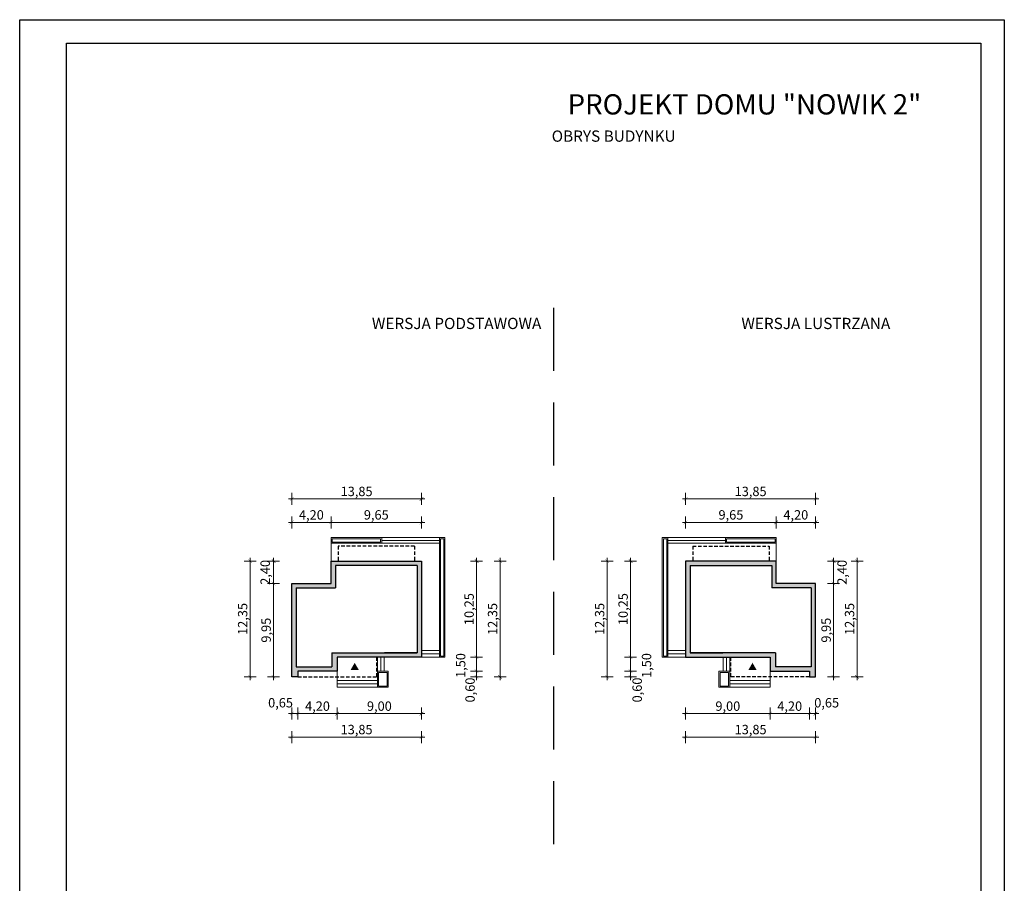
# Model space of a CAD drawing. Units: millimetres. Extents: x -647 to 9853, y 165 to 15015.
# Drawn here: x -647 to 9853, y 5803 to 15015 of the extents above; entities that cross this region are included whole.
import ezdxf

# ---------------------------------------------------------------- set-up
doc = ezdxf.new("R2010")
doc.units = ezdxf.units.MM
doc.linetypes.add('DASHED', pattern=[19.05, 12.7, -6.35])
doc.layers.add('A-cienkie', color=1, linetype='Continuous', lineweight=15)
doc.layers.add('A-wymiar', color=1, linetype='Continuous', lineweight=5)
for name, color, linetype in [('A-pr', 5, 'DASHED'), ('A-sciany', 7, 'Continuous'), ('A-tekst', 8, 'Continuous'), ('FORMATKA', 1, 'Continuous')]:
    doc.layers.add(name, color=color, linetype=linetype)
doc.styles.add('WYMIAROWY', font='arial.ttf', dxfattribs={"width": 0.8})
doc.dimstyles.new('obrys 500', dxfattribs={"dimtxt": 100, "dimasz": 4, "dimexe": 0, "dimexo": 0, "dimgap": 3, "dimtad": 1, "dimlfac": 0.01, "dimrnd": 0.01, "dimzin": 0, "dimtxsty": 'WYMIAROWY', "dimblk": 'z2a100', "dimcen": 0, "dimse1": 1, "dimse2": 1, "dimclrd": 256, "dimclre": 256, "dimclrt": 3, "dimadec": 0, "dimazin": 0, "dimtfac": 1, "dimtofl": 0, "dimtmove": 2, "dimatfit": 3, "dimldrblk": 'z2a100', "dimfxl": 1, "dimtolj": 1, "dimtzin": 0, "dimlwd": -1, "dimarcsym": 0})

# ---------------------------------------------------------------- blocks, each defined once
blk = doc.blocks.new('z2a100')
for p, q in [((8.8, 0), (-8.8, 0)), ((0, -16), (0, 16))]:
    blk.add_line(p, q)
at = {"const_width": 0.8}
blk.add_lwpolyline([(4.9, 4.9), (-4.9, -4.9)], dxfattribs=at)
blk = doc.blocks.new('*D3127')
at = {"layer": 'A-wymiar', "linetype": 'Continuous'}
blk.add_line((2315, 7613), (2258, 7613), dxfattribs=at)
at = {"layer": 'A-wymiar', "xscale": 4, "yscale": 4, "zscale": 4, "rotation": 180}
blk.add_blockref('z2a100', (2254, 7613), dxfattribs=at)
at = {"layer": 'A-wymiar', "xscale": 4, "yscale": 4, "zscale": 4}
blk.add_blockref('z2a100', (2319, 7613), dxfattribs=at)
at = {"layer": 'A-wymiar', "color": 3, "insert": (2135, 7729), "char_height": 100, "attachment_point": 5, "style": 'WYMIAROWY'}
blk.add_mtext('\\A1;0,65', dxfattribs=at)
blk = doc.blocks.new('*D3128')
at = {"layer": 'A-wymiar', "linetype": 'Continuous'}
blk.add_line((3635, 7363), (2258, 7363), dxfattribs=at)
at = {"layer": 'A-wymiar', "xscale": 4, "yscale": 4, "zscale": 4, "rotation": 180}
blk.add_blockref('z2a100', (2254, 7363), dxfattribs=at)
at = {"layer": 'A-wymiar', "xscale": 4, "yscale": 4, "zscale": 4}
blk.add_blockref('z2a100', (3639, 7363), dxfattribs=at)
at = {"layer": 'A-wymiar', "color": 3, "insert": (2946, 7443), "char_height": 100, "attachment_point": 5, "style": 'WYMIAROWY'}
blk.add_mtext('\\A1;13,85', dxfattribs=at)
blk = doc.blocks.new('*D3129')
at = {"layer": 'A-wymiar', "linetype": 'Continuous'}
blk.add_line((2323, 7613), (2735, 7613), dxfattribs=at)
at = {"layer": 'A-wymiar', "xscale": 4, "yscale": 4, "zscale": 4, "rotation": 180}
blk.add_blockref('z2a100', (2319, 7613), dxfattribs=at)
at = {"layer": 'A-wymiar', "xscale": 4, "yscale": 4, "zscale": 4}
blk.add_blockref('z2a100', (2739, 7613), dxfattribs=at)
at = {"layer": 'A-wymiar', "color": 3, "insert": (2529, 7693), "char_height": 100, "attachment_point": 5, "style": 'WYMIAROWY'}
blk.add_mtext('\\A1;4,20', dxfattribs=at)
blk = doc.blocks.new('*D3130')
at = {"layer": 'A-wymiar', "linetype": 'Continuous'}
blk.add_line((2743, 7613), (3635, 7613), dxfattribs=at)
at = {"layer": 'A-wymiar', "xscale": 4, "yscale": 4, "zscale": 4, "rotation": 180}
blk.add_blockref('z2a100', (2739, 7613), dxfattribs=at)
at = {"layer": 'A-wymiar', "xscale": 4, "yscale": 4, "zscale": 4}
blk.add_blockref('z2a100', (3639, 7613), dxfattribs=at)
at = {"layer": 'A-wymiar', "color": 3, "insert": (3189, 7693), "char_height": 100, "attachment_point": 5, "style": 'WYMIAROWY'}
blk.add_mtext('\\A1;9,00', dxfattribs=at)
blk = doc.blocks.new('*D3131')
at = {"layer": 'A-wymiar', "linetype": 'Continuous'}
blk.add_line((2061, 8996), (2061, 8009), dxfattribs=at)
at = {"layer": 'A-wymiar', "xscale": 4, "yscale": 4, "zscale": 4}
for p, rotation in [((2061, 9000), 90), ((2061, 8005), 270)]:
    blk.add_blockref('z2a100', p, dxfattribs=dict(at, rotation=rotation))
at = {"layer": 'A-wymiar', "color": 3, "insert": (1981, 8503), "char_height": 100, "attachment_point": 5, "rotation": 90, "style": 'WYMIAROWY'}
blk.add_mtext('\\A1;9,95', dxfattribs=at)
blk = doc.blocks.new('*D3132')
at = {"layer": 'A-wymiar', "linetype": 'Continuous'}
blk.add_line((1811, 9236), (1811, 8009), dxfattribs=at)
at = {"layer": 'A-wymiar', "xscale": 4, "yscale": 4, "zscale": 4}
for p, rotation in [((1811, 9240), 90), ((1811, 8005), 270)]:
    blk.add_blockref('z2a100', p, dxfattribs=dict(at, rotation=rotation))
at = {"layer": 'A-wymiar', "color": 3, "insert": (1731, 8623), "char_height": 100, "attachment_point": 5, "rotation": 90, "style": 'WYMIAROWY'}
blk.add_mtext('\\A1;12,35', dxfattribs=at)
blk = doc.blocks.new('*D3133')
at = {"layer": 'A-wymiar', "linetype": 'Continuous'}
blk.add_line((2061, 9236), (2061, 9004), dxfattribs=at)
at = {"layer": 'A-wymiar', "xscale": 4, "yscale": 4, "zscale": 4}
for p, rotation in [((2061, 9240), 90), ((2061, 9000), 270)]:
    blk.add_blockref('z2a100', p, dxfattribs=dict(at, rotation=rotation))
at = {"layer": 'A-wymiar', "color": 3, "insert": (1971, 9120), "char_height": 100, "attachment_point": 5, "rotation": 90, "style": 'WYMIAROWY'}
blk.add_mtext('\\A1;2,40', dxfattribs=at)
blk = doc.blocks.new('*D3134')
at = {"layer": 'A-wymiar', "linetype": 'Continuous'}
blk.add_line((2678, 9653), (3635, 9653), dxfattribs=at)
at = {"layer": 'A-wymiar', "xscale": 4, "yscale": 4, "zscale": 4, "rotation": 180}
blk.add_blockref('z2a100', (2674, 9653), dxfattribs=at)
at = {"layer": 'A-wymiar', "xscale": 4, "yscale": 4, "zscale": 4}
blk.add_blockref('z2a100', (3639, 9653), dxfattribs=at)
at = {"layer": 'A-wymiar', "color": 3, "insert": (3156, 9733), "char_height": 100, "attachment_point": 5, "style": 'WYMIAROWY'}
blk.add_mtext('\\A1;9,65', dxfattribs=at)
blk = doc.blocks.new('*D3135')
at = {"layer": 'A-wymiar', "linetype": 'Continuous'}
blk.add_line((2258, 9903), (3635, 9903), dxfattribs=at)
at = {"layer": 'A-wymiar', "xscale": 4, "yscale": 4, "zscale": 4, "rotation": 180}
blk.add_blockref('z2a100', (2254, 9903), dxfattribs=at)
at = {"layer": 'A-wymiar', "xscale": 4, "yscale": 4, "zscale": 4}
blk.add_blockref('z2a100', (3639, 9903), dxfattribs=at)
at = {"layer": 'A-wymiar', "color": 3, "insert": (2946, 9983), "char_height": 100, "attachment_point": 5, "style": 'WYMIAROWY'}
blk.add_mtext('\\A1;13,85', dxfattribs=at)
blk = doc.blocks.new('*D3136')
at = {"layer": 'A-wymiar', "linetype": 'Continuous'}
blk.add_line((2258, 9653), (2670, 9653), dxfattribs=at)
at = {"layer": 'A-wymiar', "xscale": 4, "yscale": 4, "zscale": 4, "rotation": 180}
blk.add_blockref('z2a100', (2254, 9653), dxfattribs=at)
at = {"layer": 'A-wymiar', "xscale": 4, "yscale": 4, "zscale": 4}
blk.add_blockref('z2a100', (2674, 9653), dxfattribs=at)
at = {"layer": 'A-wymiar', "color": 3, "insert": (2464, 9733), "char_height": 100, "attachment_point": 5, "style": 'WYMIAROWY'}
blk.add_mtext('\\A1;4,20', dxfattribs=at)
blk = doc.blocks.new('*D3137')
at = {"layer": 'A-wymiar', "linetype": 'Continuous'}
blk.add_line((4226, 8219), (4226, 9236), dxfattribs=at)
at = {"layer": 'A-wymiar', "xscale": 4, "yscale": 4, "zscale": 4}
for p, rotation in [((4226, 9240), 90), ((4226, 8215), 270)]:
    blk.add_blockref('z2a100', p, dxfattribs=dict(at, rotation=rotation))
at = {"layer": 'A-wymiar', "color": 3, "insert": (4146, 8728), "char_height": 100, "attachment_point": 5, "rotation": 90, "style": 'WYMIAROWY'}
blk.add_mtext('\\A1;10,25', dxfattribs=at)
blk = doc.blocks.new('*D3138')
at = {"layer": 'A-wymiar', "linetype": 'Continuous'}
blk.add_line((4476, 8009), (4476, 9236), dxfattribs=at)
at = {"layer": 'A-wymiar', "xscale": 4, "yscale": 4, "zscale": 4}
for p, rotation in [((4476, 9240), 90), ((4476, 8005), 270)]:
    blk.add_blockref('z2a100', p, dxfattribs=dict(at, rotation=rotation))
at = {"layer": 'A-wymiar', "color": 3, "insert": (4396, 8623), "char_height": 100, "attachment_point": 5, "rotation": 90, "style": 'WYMIAROWY'}
blk.add_mtext('\\A1;12,35', dxfattribs=at)
blk = doc.blocks.new('*D3139')
at = {"layer": 'A-wymiar', "linetype": 'Continuous'}
blk.add_line((4226, 8211), (4226, 8069), dxfattribs=at)
at = {"layer": 'A-wymiar', "xscale": 4, "yscale": 4, "zscale": 4}
for p, rotation in [((4226, 8215), 90), ((4226, 8065), 270)]:
    blk.add_blockref('z2a100', p, dxfattribs=dict(at, rotation=rotation))
at = {"layer": 'A-wymiar', "color": 3, "insert": (4056, 8126), "char_height": 100, "attachment_point": 5, "rotation": 90, "style": 'WYMIAROWY'}
blk.add_mtext('\\A1;1,50', dxfattribs=at)
blk = doc.blocks.new('*D3140')
at = {"layer": 'A-wymiar', "linetype": 'Continuous'}
blk.add_line((4226, 8061), (4226, 8009), dxfattribs=at)
at = {"layer": 'A-wymiar', "xscale": 4, "yscale": 4, "zscale": 4}
for p, rotation in [((4226, 8065), 90), ((4226, 8005), 270)]:
    blk.add_blockref('z2a100', p, dxfattribs=dict(at, rotation=rotation))
at = {"layer": 'A-wymiar', "color": 3, "insert": (4156, 7865), "char_height": 100, "attachment_point": 5, "rotation": 90, "style": 'WYMIAROWY'}
blk.add_mtext('\\A1;0,60', dxfattribs=at)
blk = doc.blocks.new('*D3141')
at = {"layer": 'A-wymiar', "linetype": 'Continuous'}
blk.add_line((7779, 7613), (7836, 7613), dxfattribs=at)
at = {"layer": 'A-wymiar', "xscale": 4, "yscale": 4, "zscale": 4, "rotation": 180}
blk.add_blockref('z2a100', (7775, 7613), dxfattribs=at)
at = {"layer": 'A-wymiar', "xscale": 4, "yscale": 4, "zscale": 4}
blk.add_blockref('z2a100', (7840, 7613), dxfattribs=at)
at = {"layer": 'A-wymiar', "color": 3, "insert": (7959, 7729), "char_height": 100, "attachment_point": 5, "style": 'WYMIAROWY'}
blk.add_mtext('\\A1;0,65', dxfattribs=at)
blk = doc.blocks.new('*D3142')
at = {"layer": 'A-wymiar', "linetype": 'Continuous'}
blk.add_line((6459, 7363), (7836, 7363), dxfattribs=at)
at = {"layer": 'A-wymiar', "xscale": 4, "yscale": 4, "zscale": 4, "rotation": 180}
blk.add_blockref('z2a100', (6455, 7363), dxfattribs=at)
at = {"layer": 'A-wymiar', "xscale": 4, "yscale": 4, "zscale": 4}
blk.add_blockref('z2a100', (7840, 7363), dxfattribs=at)
at = {"layer": 'A-wymiar', "color": 3, "insert": (7148, 7443), "char_height": 100, "attachment_point": 5, "style": 'WYMIAROWY'}
blk.add_mtext('\\A1;13,85', dxfattribs=at)
blk = doc.blocks.new('*D3143')
at = {"layer": 'A-wymiar', "linetype": 'Continuous'}
blk.add_line((7771, 7613), (7359, 7613), dxfattribs=at)
at = {"layer": 'A-wymiar', "xscale": 4, "yscale": 4, "zscale": 4, "rotation": 180}
blk.add_blockref('z2a100', (7355, 7613), dxfattribs=at)
at = {"layer": 'A-wymiar', "xscale": 4, "yscale": 4, "zscale": 4}
blk.add_blockref('z2a100', (7775, 7613), dxfattribs=at)
at = {"layer": 'A-wymiar', "color": 3, "insert": (7565, 7693), "char_height": 100, "attachment_point": 5, "style": 'WYMIAROWY'}
blk.add_mtext('\\A1;4,20', dxfattribs=at)
blk = doc.blocks.new('*D3144')
at = {"layer": 'A-wymiar', "linetype": 'Continuous'}
blk.add_line((7351, 7613), (6459, 7613), dxfattribs=at)
at = {"layer": 'A-wymiar', "xscale": 4, "yscale": 4, "zscale": 4, "rotation": 180}
blk.add_blockref('z2a100', (6455, 7613), dxfattribs=at)
at = {"layer": 'A-wymiar', "xscale": 4, "yscale": 4, "zscale": 4}
blk.add_blockref('z2a100', (7355, 7613), dxfattribs=at)
at = {"layer": 'A-wymiar', "color": 3, "insert": (6905, 7693), "char_height": 100, "attachment_point": 5, "style": 'WYMIAROWY'}
blk.add_mtext('\\A1;9,00', dxfattribs=at)
blk = doc.blocks.new('*D3145')
at = {"layer": 'A-wymiar', "linetype": 'Continuous'}
blk.add_line((8033, 8996), (8033, 8009), dxfattribs=at)
at = {"layer": 'A-wymiar', "xscale": 4, "yscale": 4, "zscale": 4}
for p, rotation in [((8033, 9000), 90), ((8033, 8005), 270)]:
    blk.add_blockref('z2a100', p, dxfattribs=dict(at, rotation=rotation))
at = {"layer": 'A-wymiar', "color": 3, "insert": (7953, 8503), "char_height": 100, "attachment_point": 5, "rotation": 90, "style": 'WYMIAROWY'}
blk.add_mtext('\\A1;9,95', dxfattribs=at)
blk = doc.blocks.new('*D3146')
at = {"layer": 'A-wymiar', "linetype": 'Continuous'}
blk.add_line((8283, 9236), (8283, 8009), dxfattribs=at)
at = {"layer": 'A-wymiar', "xscale": 4, "yscale": 4, "zscale": 4}
for p, rotation in [((8283, 9240), 90), ((8283, 8005), 270)]:
    blk.add_blockref('z2a100', p, dxfattribs=dict(at, rotation=rotation))
at = {"layer": 'A-wymiar', "color": 3, "insert": (8203, 8623), "char_height": 100, "attachment_point": 5, "rotation": 90, "style": 'WYMIAROWY'}
blk.add_mtext('\\A1;12,35', dxfattribs=at)
blk = doc.blocks.new('*D3147')
at = {"layer": 'A-wymiar', "linetype": 'Continuous'}
blk.add_line((8033, 9236), (8033, 9004), dxfattribs=at)
at = {"layer": 'A-wymiar', "xscale": 4, "yscale": 4, "zscale": 4}
for p, rotation in [((8033, 9240), 90), ((8033, 9000), 270)]:
    blk.add_blockref('z2a100', p, dxfattribs=dict(at, rotation=rotation))
at = {"layer": 'A-wymiar', "color": 3, "insert": (8123, 9120), "char_height": 100, "attachment_point": 5, "rotation": 90, "style": 'WYMIAROWY'}
blk.add_mtext('\\A1;2,40', dxfattribs=at)
blk = doc.blocks.new('*D3148')
at = {"layer": 'A-wymiar', "linetype": 'Continuous'}
blk.add_line((7416, 9653), (6459, 9653), dxfattribs=at)
at = {"layer": 'A-wymiar', "xscale": 4, "yscale": 4, "zscale": 4, "rotation": 180}
blk.add_blockref('z2a100', (6455, 9653), dxfattribs=at)
at = {"layer": 'A-wymiar', "xscale": 4, "yscale": 4, "zscale": 4}
blk.add_blockref('z2a100', (7420, 9653), dxfattribs=at)
at = {"layer": 'A-wymiar', "color": 3, "insert": (6938, 9733), "char_height": 100, "attachment_point": 5, "style": 'WYMIAROWY'}
blk.add_mtext('\\A1;9,65', dxfattribs=at)
blk = doc.blocks.new('*D3149')
at = {"layer": 'A-wymiar', "linetype": 'Continuous'}
blk.add_line((7836, 9903), (6459, 9903), dxfattribs=at)
at = {"layer": 'A-wymiar', "xscale": 4, "yscale": 4, "zscale": 4, "rotation": 180}
blk.add_blockref('z2a100', (6455, 9903), dxfattribs=at)
at = {"layer": 'A-wymiar', "xscale": 4, "yscale": 4, "zscale": 4}
blk.add_blockref('z2a100', (7840, 9903), dxfattribs=at)
at = {"layer": 'A-wymiar', "color": 3, "insert": (7148, 9983), "char_height": 100, "attachment_point": 5, "style": 'WYMIAROWY'}
blk.add_mtext('\\A1;13,85', dxfattribs=at)
blk = doc.blocks.new('*D3150')
at = {"layer": 'A-wymiar', "linetype": 'Continuous'}
blk.add_line((7836, 9653), (7424, 9653), dxfattribs=at)
at = {"layer": 'A-wymiar', "xscale": 4, "yscale": 4, "zscale": 4, "rotation": 180}
blk.add_blockref('z2a100', (7420, 9653), dxfattribs=at)
at = {"layer": 'A-wymiar', "xscale": 4, "yscale": 4, "zscale": 4}
blk.add_blockref('z2a100', (7840, 9653), dxfattribs=at)
at = {"layer": 'A-wymiar', "color": 3, "insert": (7630, 9733), "char_height": 100, "attachment_point": 5, "style": 'WYMIAROWY'}
blk.add_mtext('\\A1;4,20', dxfattribs=at)
blk = doc.blocks.new('*D3151')
at = {"layer": 'A-wymiar', "linetype": 'Continuous'}
blk.add_line((5868, 8219), (5868, 9236), dxfattribs=at)
at = {"layer": 'A-wymiar', "xscale": 4, "yscale": 4, "zscale": 4}
for p, rotation in [((5868, 9240), 90), ((5868, 8215), 270)]:
    blk.add_blockref('z2a100', p, dxfattribs=dict(at, rotation=rotation))
at = {"layer": 'A-wymiar', "color": 3, "insert": (5788, 8728), "char_height": 100, "attachment_point": 5, "rotation": 90, "style": 'WYMIAROWY'}
blk.add_mtext('\\A1;10,25', dxfattribs=at)
blk = doc.blocks.new('*D3152')
at = {"layer": 'A-wymiar', "linetype": 'Continuous'}
blk.add_line((5618, 8009), (5618, 9236), dxfattribs=at)
at = {"layer": 'A-wymiar', "xscale": 4, "yscale": 4, "zscale": 4}
for p, rotation in [((5618, 9240), 90), ((5618, 8005), 270)]:
    blk.add_blockref('z2a100', p, dxfattribs=dict(at, rotation=rotation))
at = {"layer": 'A-wymiar', "color": 3, "insert": (5538, 8623), "char_height": 100, "attachment_point": 5, "rotation": 90, "style": 'WYMIAROWY'}
blk.add_mtext('\\A1;12,35', dxfattribs=at)
blk = doc.blocks.new('*D3153')
at = {"layer": 'A-wymiar', "linetype": 'Continuous'}
blk.add_line((5868, 8211), (5868, 8069), dxfattribs=at)
at = {"layer": 'A-wymiar', "xscale": 4, "yscale": 4, "zscale": 4}
for p, rotation in [((5868, 8215), 90), ((5868, 8065), 270)]:
    blk.add_blockref('z2a100', p, dxfattribs=dict(at, rotation=rotation))
at = {"layer": 'A-wymiar', "color": 3, "insert": (6038, 8126), "char_height": 100, "attachment_point": 5, "rotation": 90, "style": 'WYMIAROWY'}
blk.add_mtext('\\A1;1,50', dxfattribs=at)
blk = doc.blocks.new('*D3154')
at = {"layer": 'A-wymiar', "linetype": 'Continuous'}
blk.add_line((5868, 8061), (5868, 8009), dxfattribs=at)
at = {"layer": 'A-wymiar', "xscale": 4, "yscale": 4, "zscale": 4}
for p, rotation in [((5868, 8065), 90), ((5868, 8005), 270)]:
    blk.add_blockref('z2a100', p, dxfattribs=dict(at, rotation=rotation))
at = {"layer": 'A-wymiar', "color": 3, "insert": (5938, 7865), "char_height": 100, "attachment_point": 5, "rotation": 90, "style": 'WYMIAROWY'}
blk.add_mtext('\\A1;0,60', dxfattribs=at)

msp = doc.modelspace()

# ---------------------------------------------------------------- hatches: boundary and pattern name
at = {"layer": 'A-sciany'}
h = msp.add_hatch(color=256, dxfattribs=at)
h.paths.add_polyline_path([(2673.772, 9240.228), (2673.772, 9000.248), (2253.772, 9000.248), (2253.772, 8005.248), (2318.752, 8005.248), (2318.772, 8005.248), (2318.772, 8065.248), (2738.772, 8065.248), (2738.772, 8065.268), (2738.772, 8215.248), (3158.772, 8215.248), (3168.772, 8215.248), (3203.772, 8215.248), (3238.772, 8215.248), (3638.752, 8215.248), (3638.772, 8215.248), (3638.772, 8250.248), (3638.772, 8285.248), (3638.772, 9240.248), (3563.772, 9240.248), (2748.772, 9240.248), (2673.772, 9240.248)])
h.paths.add_polyline_path([(3591.772, 8262.248), (3242.752, 8262.248), (2681.772, 8262.248), (2681.772, 8112.248), (2300.772, 8112.248), (2300.772, 8953.248), (2720.772, 8953.248), (2720.772, 9193.248), (3591.772, 9193.248)], flags=16)
h = msp.add_hatch(color=256, dxfattribs=at)
h.paths.add_polyline_path([(7420.172, 9240.228), (7420.172, 9000.248), (7840.172, 9000.248), (7840.172, 8005.248), (7775.192, 8005.248), (7775.172, 8005.248), (7775.172, 8065.248), (7355.172, 8065.248), (7355.172, 8065.268), (7355.172, 8215.248), (6935.172, 8215.248), (6925.172, 8215.248), (6890.172, 8215.248), (6855.172, 8215.248), (6455.192, 8215.248), (6455.172, 8215.248), (6455.172, 8250.248), (6455.172, 8285.248), (6455.172, 9240.248), (6530.172, 9240.248), (7345.172, 9240.248), (7420.172, 9240.248)])
h.paths.add_polyline_path([(6502.172, 8262.248), (6851.192, 8262.248), (7412.172, 8262.248), (7412.172, 8112.248), (7793.172, 8112.248), (7793.172, 8953.248), (7373.172, 8953.248), (7373.172, 9193.248), (6502.172, 9193.248)], flags=16)
for points in [[(2969.336, 8079.612), (2882.449, 8079.612), (2925.893, 8154.858)], [(7124.608, 8079.612), (7211.494, 8079.612), (7168.051, 8154.858)]]:
    msp.add_hatch(color=256, dxfattribs=at).paths.add_polyline_path(points)

# ---------------------------------------------------------------- linework, layer by layer
at = {"layer": 'A-cienkie'}
for p, q in [((3888.772, 9490.248), (2673.772, 9490.248)), ((2673.772, 9240.248), (2673.772, 9490.248)), ((3213.772, 9430.248), (3213.772, 9490.248)), ((3828.772, 9460.248), (3213.772, 9460.248)), ((3828.772, 8215.248), (3828.772, 9490.248)), ((3888.772, 8215.248), (3888.772, 9490.248)), ((6205.172, 9490.248), (7420.172, 9490.248)), ((6205.172, 8215.248), (6205.172, 9490.248)), ((6265.172, 8215.248), (6265.172, 9490.248)), ((6265.172, 9460.248), (6880.172, 9460.248)), ((6880.172, 9430.248), (6880.172, 9490.248)), ((7420.172, 9240.248), (7420.172, 9490.248)), ((3828.772, 9430.248), (2673.772, 9430.248)), ((6265.172, 9430.248), (7420.172, 9430.248)), ((3168.772, 8065.248), (3168.772, 8215.248)), ((3203.772, 8065.248), (3203.772, 8215.248)), ((3238.772, 8065.248), (3238.772, 8215.248)), ((3638.772, 8285.248), (3828.772, 8285.248)), ((3638.772, 8250.248), (3828.772, 8250.248)), ((3638.772, 8215.248), (3888.772, 8215.248)), ((6455.172, 8215.248), (6205.172, 8215.248)), ((6455.172, 8285.248), (6265.172, 8285.248)), ((6455.172, 8250.248), (6265.172, 8250.248)), ((6855.172, 8065.248), (6855.172, 8215.248)), ((6890.172, 8065.248), (6890.172, 8215.248)), ((6925.172, 8065.248), (6925.172, 8215.248)), ((2738.772, 8065.248), (2738.772, 7895.248)), ((3168.772, 8065.248), (3168.772, 7895.248)), ((3283.772, 8065.248), (3168.772, 8065.248)), ((3180.772, 8053.248), (3180.772, 7907.248)), ((3271.772, 8053.248), (3180.772, 8053.248)), ((3271.772, 8053.248), (3271.772, 7907.248)), ((3283.772, 8065.248), (3283.772, 7895.248)), ((6810.172, 8065.248), (6810.172, 7895.248)), ((6810.172, 8065.248), (6925.172, 8065.248)), ((6822.172, 8053.248), (6822.172, 7907.248)), ((6822.172, 8053.248), (6913.172, 8053.248)), ((6913.172, 8053.248), (6913.172, 7907.248)), ((6925.172, 8065.248), (6925.172, 7895.248)), ((7355.172, 8065.248), (7355.172, 7895.248)), ((2738.772, 7965.248), (3168.772, 7965.248)), ((2738.772, 7930.248), (3168.772, 7930.248)), ((2738.772, 7895.248), (3168.772, 7895.248)), ((3283.772, 7895.248), (3168.772, 7895.248)), ((3271.772, 7907.248), (3180.772, 7907.248)), ((6810.172, 7895.248), (6925.172, 7895.248)), ((6822.172, 7907.248), (6913.172, 7907.248)), ((7355.172, 7965.248), (6925.172, 7965.248)), ((7355.172, 7930.248), (6925.172, 7930.248)), ((7355.172, 7895.248), (6925.172, 7895.248))]:
    msp.add_line(p, q, dxfattribs=at)
at = {"layer": 'A-cienkie', "flags": 128}
for points in [[(3201.772, 9442.248), (3201.772, 9478.248), (2685.772, 9478.248), (2685.772, 9442.248)], [(3876.772, 8227.248), (3876.772, 9478.248), (3840.772, 9478.248), (3840.772, 8227.248)], [(6217.172, 8227.248), (6217.172, 9478.248), (6253.172, 9478.248), (6253.172, 8227.248)], [(6892.172, 9442.248), (6892.172, 9478.248), (7408.172, 9478.248), (7408.172, 9442.248)]]:
    msp.add_lwpolyline(points, close=True, dxfattribs=at)
at = {"layer": 'A-pr', "ltscale": 53}
msp.add_line((5046.972, 11941.39), (5046.972, 5951.629), dxfattribs=at)
at = {"layer": 'A-pr', "ltscale": 3}
for p, q in [((3563.772, 9400.248), (2748.772, 9400.248)), ((6530.172, 9400.248), (7345.172, 9400.248)), ((3158.772, 8215.248), (3158.772, 8005.248)), ((6935.172, 8215.248), (6935.172, 8005.248)), ((2318.772, 8005.248), (3158.772, 8005.248)), ((7775.172, 8005.248), (6935.172, 8005.248))]:
    msp.add_line(p, q, dxfattribs=at)
at = {"layer": 'A-pr', "ltscale": 3, "flags": 128}
for points in [[(2748.772, 9400.248), (2748.772, 9240.248)], [(3563.772, 9400.248), (3563.772, 9240.248)], [(6530.172, 9400.248), (6530.172, 9240.248)], [(7345.172, 9400.248), (7345.172, 9240.248)]]:
    msp.add_lwpolyline(points, dxfattribs=at)
at = {"layer": 'A-sciany'}
for p, q in [((2673.772, 9240.248), (3638.772, 9240.248)), ((2673.772, 9000.248), (2673.772, 9240.248)), ((3638.772, 9240.248), (3638.772, 8215.248)), ((7420.172, 9240.248), (6455.172, 9240.248)), ((6455.172, 9240.248), (6455.172, 8215.248)), ((7420.172, 9000.248), (7420.172, 9240.248)), ((3591.772, 9193.248), (2720.772, 9193.248)), ((2720.772, 9193.248), (2720.772, 8953.248)), ((3591.772, 9193.248), (3591.772, 8262.248)), ((6502.172, 9193.248), (7373.172, 9193.248)), ((6502.172, 9193.248), (6502.172, 8262.248)), ((7373.172, 9193.248), (7373.172, 8953.248)), ((2253.772, 8005.248), (2253.772, 9000.248)), ((2253.772, 9000.248), (2673.772, 9000.248)), ((2300.772, 8953.248), (2300.772, 8112.248)), ((2300.772, 8953.248), (2720.772, 8953.248)), ((7793.172, 8953.248), (7373.172, 8953.248)), ((7840.172, 9000.248), (7420.172, 9000.248)), ((7793.172, 8953.248), (7793.172, 8112.248)), ((7840.172, 8005.248), (7840.172, 9000.248)), ((2681.772, 8262.248), (2681.772, 8112.248)), ((2681.772, 8262.248), (3591.772, 8262.248)), ((3638.772, 8215.248), (2738.772, 8215.248)), ((2738.772, 8215.248), (2738.772, 8065.248)), ((3591.772, 8262.248), (3242.772, 8262.248)), ((6455.172, 8215.248), (7355.172, 8215.248)), ((7412.172, 8262.248), (6502.172, 8262.248)), ((6502.172, 8262.248), (6851.172, 8262.248)), ((7355.172, 8215.248), (7355.172, 8065.248)), ((7412.172, 8262.248), (7412.172, 8112.248)), ((2300.772, 8112.248), (2681.772, 8112.248)), ((7793.172, 8112.248), (7412.172, 8112.248)), ((2318.772, 8005.248), (2253.772, 8005.248)), ((2318.772, 8005.248), (2253.772, 8005.248)), ((2738.772, 8065.248), (2318.772, 8065.248)), ((2318.772, 8065.248), (2318.772, 8005.248)), ((7355.172, 8065.248), (7775.172, 8065.248)), ((7775.172, 8065.248), (7775.172, 8005.248)), ((7775.172, 8005.248), (7840.172, 8005.248)), ((7775.172, 8005.248), (7840.172, 8005.248))]:
    msp.add_line(p, q, dxfattribs=at)
at = {"layer": 'FORMATKA'}
for points in [[(-646.678, 164.553), (-646.678, 15014.553), (9853.322, 15014.553), (9853.322, 164.553)], [(-146.678, 414.553), (-146.678, 14764.553), (9603.322, 14764.553), (9603.322, 414.553)]]:
    msp.add_lwpolyline(points, close=True, dxfattribs=at)

# ---------------------------------------------------------------- texts
at = {"layer": 'A-tekst', "attachment_point": 7}
for s, insert, char_height in [('\\pxqc;{\\fArial|b0|i0|c0|p34;PROJEKT DOMU "NOWIK 2"}', (5177.664, 14003.313), 216), ('{\\pxqc;\\fArial|b0|i0|c0|p34;OBRYS BUDYNKU}', (5020.025, 13712.875), 120), ('{\\pxqc;\\fArial|b0|i0|c0|p34;WERSJA PODSTAWOWA}', (3100.188, 11714.686), 120), ('{\\pxqc;\\fArial|b0|i0|c0|p34;WERSJA LUSTRZANA}', (7041.554, 11714.686), 120)]:
    msp.add_mtext(s, dxfattribs=dict(at, insert=insert, char_height=char_height))

# ---------------------------------------------------------------- dimensions: what is measured, and where the dimension line sits
at = {"layer": 'A-wymiar', "linetype": 'Continuous'}
for base, p1, p2, override, picture, middle in [((3638.772, 9903.295), (2253.772, 9000.248), (3638.772, 9240.248), {"dimgap": 20}, '*D3135', (2946.272, 9983.345)), ((2673.772, 9653.295), (2253.772, 9000.248), (2673.772, 9240.248), {"dimtxt": 100, "dimgap": 20}, '*D3136', (2463.772, 9733.345)), ((3638.772, 9653.295), (2673.772, 9240.248), (3638.772, 9240.248), {"dimgap": 20}, '*D3134', (3156.272, 9733.345)), ((2253.772, 7362.546), (3638.772, 8215.248), (2253.772, 8005.248), {"dimgap": 20}, '*D3128', (2946.272, 7442.596)), ((3638.772, 7612.546), (2738.772, 8065.248), (3638.772, 8215.248), {"dimtxt": 100, "dimgap": 20}, '*D3130', (3188.772, 7692.596)), ((2738.772, 7612.546), (2318.772, 8005.248), (2738.772, 8065.248), {"dimtxt": 100, "dimgap": 20}, '*D3129', (2528.772, 7692.596))]:
    dim = msp.add_linear_dim(base=base, p1=p1, p2=p2, dimstyle='obrys 500', override=override, dxfattribs=at)
    dim.commit()
    dim.dimension.update_dxf_attribs({"geometry": picture, "text_midpoint": middle})
for base, p1, p2, angle, override, picture, middle in [((6455.172, 9903.295), (7840.172, 9000.248), (6455.172, 9240.248), 180, {"dimgap": 20}, '*D3149', (7147.672, 9983.345)), ((6455.172, 9653.295), (7420.172, 9240.248), (6455.172, 9240.248), 180, {"dimgap": 20}, '*D3148', (6937.672, 9733.345)), ((7420.172, 9653.295), (7840.172, 9000.248), (7420.172, 9240.248), 180, {"dimtxt": 100, "dimgap": 20}, '*D3150', (7630.172, 9733.345)), ((1810.897, 8005.248), (2673.772, 9240.248), (2253.772, 8005.248), 90, {"dimgap": 20}, '*D3132', (1730.847, 8622.748)), ((2060.897, 9000.248), (2673.772, 9240.248), (2253.772, 9000.248), 90, {"dimtxt": 100, "dimgap": 20}, '*D3133', (1970.847, 9120.248)), ((4476.163, 9240.248), (2318.772, 8005.248), (3638.772, 9240.248), 90, {"dimgap": 20}, '*D3138', (4396.113, 8622.748)), ((4226.163, 9240.248), (3638.772, 8215.248), (3638.772, 9240.248), 90, {"dimgap": 20}, '*D3137', (4146.113, 8727.748)), ((5617.781, 9240.248), (7775.172, 8005.248), (6455.172, 9240.248), 90, {"dimgap": 20}, '*D3152', (5537.731, 8622.748)), ((5867.781, 9240.248), (6455.172, 8215.248), (6455.172, 9240.248), 90, {"dimgap": 20}, '*D3151', (5787.731, 8727.748)), ((8283.047, 8005.248), (7420.172, 9240.248), (7840.172, 8005.248), 90, {"dimgap": 20}, '*D3146', (8202.997, 8622.748)), ((8033.047, 9000.248), (7420.172, 9240.248), (7840.172, 9000.248), 90, {"dimtxt": 100, "dimgap": 20}, '*D3147', (8123.097, 9120.248)), ((2060.897, 8005.248), (2253.773, 9000.248), (2253.772, 8005.248), 90, {"dimgap": 20}, '*D3131', (1980.847, 8502.748)), ((8033.047, 8005.248), (7840.171, 9000.248), (7840.172, 8005.248), 90, {"dimgap": 20}, '*D3145', (7952.997, 8502.748)), ((7840.172, 7362.546), (6455.172, 8215.248), (7840.172, 8005.248), 180, {"dimgap": 20}, '*D3142', (7147.672, 7442.596)), ((6455.172, 7612.546), (7355.172, 8065.248), (6455.172, 8215.248), 180, {"dimtxt": 100, "dimgap": 20}, '*D3144', (6905.172, 7692.596)), ((7355.172, 7612.546), (7775.172, 8005.248), (7355.172, 8065.248), 180, {"dimtxt": 100, "dimgap": 20}, '*D3143', (7565.172, 7692.596))]:
    dim = msp.add_linear_dim(base=base, p1=p1, p2=p2, angle=angle, dimstyle='obrys 500', override=override, dxfattribs=at)
    dim.commit()
    dim.dimension.update_dxf_attribs({"geometry": picture, "text_midpoint": middle})
for base, p1, p2, angle, override, picture, middle in [((4226.163, 8065.248), (3638.772, 8215.248), (2738.772, 8065.248), 90, {"dimtxt": 100, "dimgap": 20}, '*D3139', (4056.364, 8126.439)), ((5867.781, 8065.248), (6455.172, 8215.248), (7355.172, 8065.248), 90, {"dimtxt": 100, "dimgap": 20}, '*D3153', (6037.58, 8126.439)), ((4226.163, 8005.248), (2738.772, 8065.248), (2318.772, 8005.248), 90, {"dimtxt": 100, "dimgap": 20}, '*D3140', (4156.021, 7865.218)), ((5867.781, 8005.248), (7355.172, 8065.248), (7775.172, 8005.248), 90, {"dimtxt": 100, "dimgap": 20}, '*D3154', (5937.923, 7865.218)), ((7840.172, 7612.546), (7775.172, 8005.248), (7840.172, 8005.248), 180, {"dimgap": 20}, '*D3141', (7959.25, 7728.958))]:
    dim = msp.add_linear_dim(base=base, p1=p1, p2=p2, angle=angle, dimstyle='obrys 500', override=override, dxfattribs=at)
    dim.commit()
    dim.dimension.update_dxf_attribs({"geometry": picture, "text_midpoint": middle, "dimtype": 160})
dim = msp.add_linear_dim(base=(2253.772, 7612.546), p1=(2318.772, 8005.248), p2=(2253.772, 8005.248), dimstyle='obrys 500', override={"dimgap": 20}, dxfattribs=at)
dim.commit()
dim.dimension.update_dxf_attribs({"geometry": '*D3127', "text_midpoint": (2134.694, 7728.958), "dimtype": 160})

doc.saveas('drawing.dxf')
